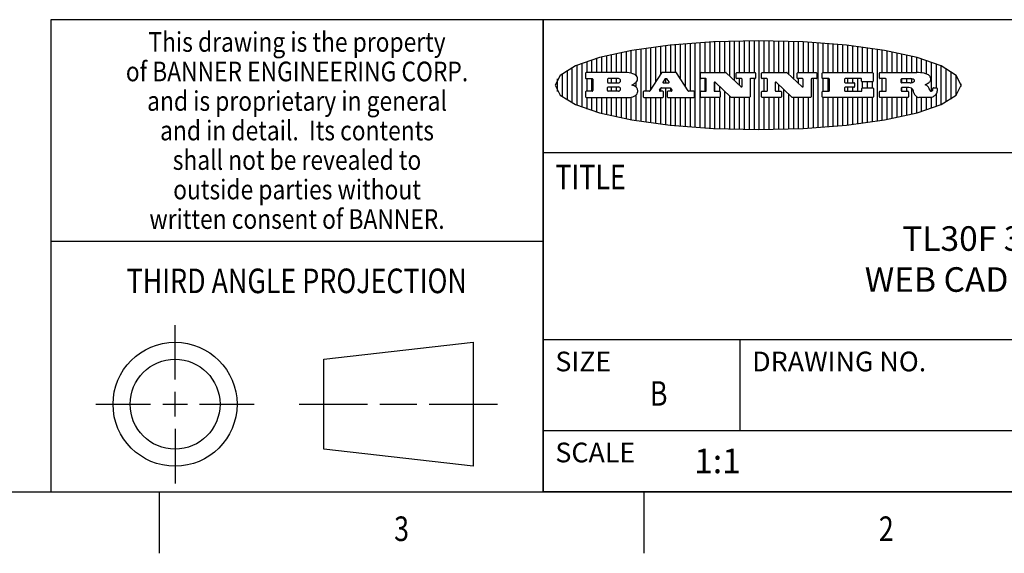
# Model space of a CAD drawing. Units: inches. Extents: x 0.4 to 16.6, y 0.6 to 10.4.
# Drawn here: x 9.9 to 13.9, y 0.6 to 2.8 of the extents above; entities that cross this region are included whole.
import ezdxf
from ezdxf.enums import TextEntityAlignment as Align

# ---------------------------------------------------------------- set-up
doc = ezdxf.new("R2010")
doc.units = ezdxf.units.IN
doc.header["$LTSCALE"] = 0.935
doc.header["$MEASUREMENT"] = 0
doc.layers.get('0').update_dxf_attribs({"linetype": 'CONTINUOUS'})

# ---------------------------------------------------------------- blocks, each defined once
blk = doc.blocks.new('BANNER_LOGO_TITLEBLOCK_BL0', base_point=(12.9047, 2.5404))
at = {"color": 2, "linetype": 'CONTINUOUS'}
for p, q in [((12.4087, 2.5791), (12.4087, 2.6843)), ((12.4287, 2.3932), (12.4287, 2.6876)), ((12.4487, 2.516), (12.4487, 2.6904)), ((12.4687, 2.5238), (12.4687, 2.6929)), ((12.4887, 2.5553), (12.4887, 2.6954)), ((12.5087, 2.5869), (12.5087, 2.698)), ((12.5287, 2.592), (12.5287, 2.7005)), ((12.5487, 2.592), (12.5487, 2.703)), ((12.5687, 2.592), (12.5687, 2.7048)), ((12.5887, 2.566), (12.5887, 2.7064)), ((12.6087, 2.5351), (12.6087, 2.7081)), ((12.6287, 2.516), (12.6287, 2.7097)), ((12.6487, 2.3694), (12.6487, 2.7114)), ((12.6687, 2.3677), (12.6687, 2.713)), ((12.6887, 2.592), (12.6887, 2.7142)), ((12.7087, 2.592), (12.7087, 2.7151)), ((12.7287, 2.592), (12.7287, 2.716)), ((12.7487, 2.592), (12.7487, 2.7169)), ((12.7687, 2.592), (12.7687, 2.7178)), ((12.7887, 2.5778), (12.7887, 2.7186)), ((12.8087, 2.5587), (12.8087, 2.7194)), ((12.8287, 2.592), (12.8287, 2.7196)), ((12.8487, 2.592), (12.8487, 2.7198)), ((12.8687, 2.592), (12.8687, 2.7199)), ((12.8887, 2.592), (12.8887, 2.7201)), ((12.9087, 2.3605), (12.9087, 2.7203)), ((12.9287, 2.592), (12.9287, 2.7205)), ((12.9487, 2.592), (12.9487, 2.7203)), ((12.9687, 2.592), (12.9687, 2.7197)), ((12.9887, 2.592), (12.9887, 2.7192)), ((13.0087, 2.592), (13.0087, 2.7187)), ((13.0287, 2.5857), (13.0287, 2.7181)), ((13.0487, 2.5666), (13.0487, 2.7176)), ((13.0687, 2.592), (13.0687, 2.7171)), ((13.0887, 2.592), (13.0887, 2.7159)), ((13.1087, 2.592), (13.1087, 2.7146)), ((13.1287, 2.592), (13.1287, 2.7133)), ((13.1487, 2.3687), (13.1487, 2.7121)), ((13.1687, 2.592), (13.1687, 2.7108)), ((13.1887, 2.592), (13.1887, 2.7095)), ((13.2087, 2.592), (13.2087, 2.7078)), ((13.2287, 2.592), (13.2287, 2.7057)), ((13.2487, 2.592), (13.2487, 2.7036)), ((13.2687, 2.592), (13.2687, 2.7016)), ((13.2887, 2.592), (13.2887, 2.6995)), ((13.3087, 2.592), (13.3087, 2.6974)), ((13.3287, 2.592), (13.3287, 2.6948)), ((13.3487, 2.592), (13.3487, 2.6918)), ((13.3687, 2.592), (13.3687, 2.6888)), ((13.3887, 2.395), (13.3887, 2.6858)), ((13.4087, 2.592), (13.4087, 2.6827)), ((12.2287, 2.592), (12.2287, 2.6435)), ((12.2487, 2.592), (12.2487, 2.6497)), ((12.2687, 2.592), (12.2687, 2.655)), ((12.2887, 2.592), (12.2887, 2.6603)), ((12.3087, 2.592), (12.3087, 2.6649)), ((12.3287, 2.592), (12.3287, 2.6694)), ((12.3487, 2.592), (12.3487, 2.6734)), ((12.3687, 2.592), (12.3687, 2.6773)), ((12.3887, 2.5896), (12.3887, 2.681)), ((13.4287, 2.592), (13.4287, 2.6796)), ((13.4487, 2.592), (13.4487, 2.6757)), ((13.4687, 2.592), (13.4687, 2.6719)), ((13.4887, 2.592), (13.4887, 2.6676)), ((13.5087, 2.592), (13.5087, 2.663)), ((13.5287, 2.592), (13.5287, 2.6582)), ((13.5487, 2.592), (13.5487, 2.6529)), ((13.5687, 2.5907), (13.5687, 2.6473)), ((12.1287, 2.4795), (12.1287, 2.6013)), ((12.1487, 2.4683), (12.1487, 2.6124)), ((12.1687, 2.4591), (12.1687, 2.6217)), ((12.1887, 2.4511), (12.1887, 2.6297)), ((12.2087, 2.592), (12.2087, 2.6372)), ((13.5887, 2.5862), (13.5887, 2.641)), ((13.6087, 2.5166), (13.6087, 2.6342)), ((13.6287, 2.5301), (13.6287, 2.6266)), ((13.6487, 2.4628), (13.6487, 2.618)), ((13.6687, 2.4726), (13.6687, 2.6082)), ((12.0887, 2.5144), (12.0887, 2.5663)), ((12.1087, 2.4934), (12.1087, 2.5873)), ((12.203, 2.5896), (12.203, 2.5698)), ((12.3716, 2.592), (12.2055, 2.592)), ((12.2055, 2.5673), (12.2294, 2.5673)), ((12.2087, 2.516), (12.2087, 2.5673)), ((12.2287, 2.516), (12.2287, 2.5673)), ((12.2319, 2.5648), (12.2319, 2.5185)), ((12.2924, 2.5648), (12.2924, 2.5524)), ((12.3363, 2.5673), (12.2949, 2.5673)), ((12.3087, 2.55), (12.3087, 2.5673)), ((12.3287, 2.55), (12.3287, 2.5673)), ((12.5112, 2.5909), (12.4644, 2.5171)), ((12.5705, 2.592), (12.5133, 2.592)), ((12.5246, 2.5656), (12.5175, 2.5544)), ((12.5329, 2.5667), (12.5267, 2.5667)), ((12.5287, 2.5506), (12.5287, 2.5667)), ((12.5422, 2.5544), (12.535, 2.5656)), ((12.6203, 2.5171), (12.5726, 2.5909)), ((12.6699, 2.5698), (12.6699, 2.5896)), ((12.6723, 2.592), (12.7728, 2.592)), ((12.691, 2.5673), (12.6723, 2.5673)), ((12.6887, 2.516), (12.6887, 2.5673)), ((12.6935, 2.5185), (12.6935, 2.5648)), ((12.7745, 2.5913), (12.8345, 2.5341)), ((12.815, 2.5698), (12.815, 2.5896)), ((12.8175, 2.592), (12.8915, 2.592)), ((12.8362, 2.5673), (12.8175, 2.5673)), ((12.8287, 2.5397), (12.8287, 2.5673)), ((12.8387, 2.5359), (12.8387, 2.5648)), ((12.8711, 2.5648), (12.8711, 2.4937)), ((12.8915, 2.5673), (12.8735, 2.5673)), ((12.8887, 2.3606), (12.8887, 2.5673)), ((12.8939, 2.5896), (12.8939, 2.5698)), ((12.9181, 2.5698), (12.9181, 2.5896)), ((12.9206, 2.592), (13.0211, 2.592)), ((12.9392, 2.5673), (12.9206, 2.5673)), ((12.9287, 2.516), (12.9287, 2.5673)), ((12.9417, 2.5185), (12.9417, 2.5648)), ((13.0228, 2.5913), (13.0828, 2.5341)), ((13.0633, 2.5698), (13.0633, 2.5896)), ((13.0657, 2.592), (13.1397, 2.592)), ((13.0845, 2.5673), (13.0657, 2.5673)), ((13.0687, 2.5475), (13.0687, 2.5673)), ((13.087, 2.5359), (13.087, 2.5648)), ((13.1193, 2.5648), (13.1193, 2.4937)), ((13.1397, 2.5673), (13.1218, 2.5673)), ((13.1287, 2.3674), (13.1287, 2.5673)), ((13.1422, 2.5896), (13.1422, 2.5698)), ((13.1648, 2.5698), (13.1648, 2.5896)), ((13.1673, 2.592), (13.3691, 2.592)), ((13.1912, 2.5673), (13.1673, 2.5673)), ((13.1687, 2.516), (13.1687, 2.5673)), ((13.1887, 2.516), (13.1887, 2.5673)), ((13.1937, 2.5185), (13.1937, 2.5648)), ((13.2558, 2.5648), (13.2558, 2.5533)), ((13.3223, 2.5673), (13.2583, 2.5673)), ((13.2687, 2.5508), (13.2687, 2.5673)), ((13.2887, 2.5508), (13.2887, 2.5673)), ((13.3087, 2.516), (13.3087, 2.5673)), ((13.3248, 2.5566), (13.3248, 2.5648)), ((13.3716, 2.5896), (13.3716, 2.5566)), ((13.397, 2.5698), (13.397, 2.5896)), ((13.3994, 2.592), (13.549, 2.592)), ((13.4222, 2.5673), (13.3994, 2.5673)), ((13.4087, 2.516), (13.4087, 2.5673)), ((13.4247, 2.5185), (13.4247, 2.5648)), ((13.4859, 2.5521), (13.4859, 2.5648)), ((13.4883, 2.5673), (13.5251, 2.5673)), ((13.4887, 2.5496), (13.4887, 2.5673)), ((13.5087, 2.5496), (13.5087, 2.5673)), ((13.5287, 2.5505), (13.5287, 2.5669)), ((13.6887, 2.4844), (13.6887, 2.5964)), ((13.7087, 2.5004), (13.7087, 2.5803)), ((12.2924, 2.5185), (12.2924, 2.5308)), ((12.2949, 2.55), (12.3363, 2.55)), ((12.2949, 2.5333), (12.3363, 2.5333)), ((12.3087, 2.516), (12.3087, 2.5333)), ((12.3287, 2.516), (12.3287, 2.5333)), ((12.3908, 2.5411), (12.399, 2.5459)), ((12.4008, 2.5375), (12.3908, 2.5411)), ((12.4087, 2.5326), (12.4087, 2.5537)), ((12.5035, 2.5198), (12.509, 2.5285)), ((12.5087, 2.516), (12.5087, 2.528)), ((12.5111, 2.5296), (12.546, 2.5296)), ((12.5196, 2.5506), (12.5402, 2.5506)), ((12.5287, 2.3803), (12.5287, 2.5296)), ((12.5481, 2.5285), (12.5537, 2.5198)), ((12.5487, 2.516), (12.5487, 2.5275)), ((12.7252, 2.5505), (12.7252, 2.5185)), ((12.7287, 2.516), (12.7287, 2.5528)), ((12.7927, 2.4919), (12.7294, 2.5523)), ((12.7487, 2.5159), (12.7487, 2.5339)), ((12.9735, 2.5505), (12.9735, 2.5185)), ((13.0409, 2.4919), (12.9776, 2.5523)), ((12.9887, 2.516), (12.9887, 2.5418)), ((13.0087, 2.3621), (13.0087, 2.5227)), ((13.2558, 2.53), (13.2558, 2.5185)), ((13.2583, 2.5508), (13.2934, 2.5508)), ((13.2934, 2.5325), (13.2583, 2.5325)), ((13.2687, 2.516), (13.2687, 2.5325)), ((13.2887, 2.516), (13.2887, 2.5325)), ((13.2959, 2.5483), (13.2959, 2.535)), ((13.3257, 2.5185), (13.3257, 2.5267)), ((13.3691, 2.5541), (13.3272, 2.5541)), ((13.3282, 2.5292), (13.3705, 2.5292)), ((13.3287, 2.5292), (13.3287, 2.5541)), ((13.3487, 2.5292), (13.3487, 2.5541)), ((13.3687, 2.5292), (13.3687, 2.5541)), ((13.373, 2.5267), (13.373, 2.4937)), ((13.4859, 2.5281), (13.4859, 2.5184)), ((13.5223, 2.5496), (13.4883, 2.5496)), ((13.516, 2.5306), (13.4883, 2.5306)), ((13.4887, 2.516), (13.4887, 2.5306)), ((13.5087, 2.516), (13.5087, 2.5306)), ((13.5287, 2.4225), (13.5287, 2.527)), ((13.5887, 2.5392), (13.5887, 2.5454)), ((13.6147, 2.525), (13.6147, 2.5276)), ((13.6171, 2.5301), (13.6293, 2.5301)), ((13.6317, 2.5276), (13.6317, 2.5161)), ((13.7287, 2.5351), (13.7287, 2.5457)), ((12.203, 2.5135), (12.203, 2.4937)), ((12.2294, 2.516), (12.2055, 2.516)), ((12.2055, 2.4912), (12.382, 2.4912)), ((12.2087, 2.4436), (12.2087, 2.4912)), ((12.2287, 2.4373), (12.2287, 2.4912)), ((12.2487, 2.4311), (12.2487, 2.4912)), ((12.2687, 2.4257), (12.2687, 2.4912)), ((12.2887, 2.4205), (12.2887, 2.4912)), ((12.3363, 2.516), (12.2949, 2.516)), ((12.3087, 2.4159), (12.3087, 2.4912)), ((12.3287, 2.4113), (12.3287, 2.4912)), ((12.3487, 2.4073), (12.3487, 2.4912)), ((12.3687, 2.4035), (12.3687, 2.4912)), ((12.3887, 2.3997), (12.3887, 2.4921)), ((12.4087, 2.3965), (12.4087, 2.5014)), ((12.437, 2.5135), (12.437, 2.4937)), ((12.4623, 2.516), (12.4395, 2.516)), ((12.4395, 2.4912), (12.5169, 2.4912)), ((12.4487, 2.3904), (12.4487, 2.4912)), ((12.4687, 2.3879), (12.4687, 2.4912)), ((12.4887, 2.3853), (12.4887, 2.4912)), ((12.5169, 2.516), (12.5056, 2.516)), ((12.5087, 2.3828), (12.5087, 2.4912)), ((12.5193, 2.4937), (12.5193, 2.5135)), ((12.5347, 2.5135), (12.5347, 2.4937)), ((12.5516, 2.516), (12.5372, 2.516)), ((12.5372, 2.4912), (12.6424, 2.4912)), ((12.5487, 2.3778), (12.5487, 2.4912)), ((12.5687, 2.376), (12.5687, 2.4912)), ((12.5887, 2.3743), (12.5887, 2.4912)), ((12.6087, 2.3727), (12.6087, 2.4912)), ((12.6424, 2.516), (12.6224, 2.516)), ((12.6287, 2.371), (12.6287, 2.4912)), ((12.6449, 2.4937), (12.6449, 2.5135)), ((12.6699, 2.4937), (12.6699, 2.5135)), ((12.6723, 2.516), (12.691, 2.516)), ((12.748, 2.4912), (12.6723, 2.4912)), ((12.6887, 2.3666), (12.6887, 2.4912)), ((12.7087, 2.3657), (12.7087, 2.4912)), ((12.7277, 2.516), (12.748, 2.516)), ((12.7287, 2.3648), (12.7287, 2.4912)), ((12.7487, 2.3639), (12.7487, 2.4913)), ((12.7505, 2.5135), (12.7505, 2.4937)), ((12.7687, 2.363), (12.7687, 2.5148)), ((12.7887, 2.3621), (12.7887, 2.4957)), ((12.8686, 2.4912), (12.7944, 2.4912)), ((12.8087, 2.3613), (12.8087, 2.4912)), ((12.8287, 2.3612), (12.8287, 2.4912)), ((12.8487, 2.361), (12.8487, 2.4912)), ((12.8687, 2.3608), (12.8687, 2.4912)), ((12.9181, 2.4937), (12.9181, 2.5135)), ((12.9206, 2.516), (12.9392, 2.516)), ((12.9963, 2.4912), (12.9206, 2.4912)), ((12.9287, 2.3603), (12.9287, 2.4912)), ((12.9487, 2.3605), (12.9487, 2.4912)), ((12.9687, 2.361), (12.9687, 2.4912)), ((12.9759, 2.516), (12.9963, 2.516)), ((12.9887, 2.3616), (12.9887, 2.4912)), ((12.9987, 2.5135), (12.9987, 2.4937)), ((13.0287, 2.3626), (13.0287, 2.5036)), ((13.1168, 2.4912), (13.0426, 2.4912)), ((13.0487, 2.3631), (13.0487, 2.4912)), ((13.0687, 2.3637), (13.0687, 2.4912)), ((13.0887, 2.3649), (13.0887, 2.4912)), ((13.1087, 2.3662), (13.1087, 2.4912)), ((13.1648, 2.4937), (13.1648, 2.5135)), ((13.1673, 2.516), (13.1912, 2.516)), ((13.3705, 2.4912), (13.1673, 2.4912)), ((13.1687, 2.37), (13.1687, 2.4912)), ((13.1887, 2.3712), (13.1887, 2.4912)), ((13.2087, 2.373), (13.2087, 2.4912)), ((13.2287, 2.375), (13.2287, 2.4912)), ((13.2487, 2.3771), (13.2487, 2.4912)), ((13.2583, 2.516), (13.3233, 2.516)), ((13.2687, 2.3792), (13.2687, 2.4912)), ((13.2887, 2.3813), (13.2887, 2.4912)), ((13.3087, 2.3833), (13.3087, 2.4912)), ((13.3287, 2.386), (13.3287, 2.4912)), ((13.3487, 2.389), (13.3487, 2.4912)), ((13.3687, 2.392), (13.3687, 2.4912)), ((13.397, 2.4937), (13.397, 2.5135)), ((13.3994, 2.516), (13.4222, 2.516)), ((13.513, 2.4912), (13.3994, 2.4912)), ((13.4087, 2.398), (13.4087, 2.4912)), ((13.4287, 2.4011), (13.4287, 2.4912)), ((13.4487, 2.405), (13.4487, 2.4912)), ((13.4687, 2.4089), (13.4687, 2.4912)), ((13.4883, 2.516), (13.513, 2.516)), ((13.4887, 2.4132), (13.4887, 2.4912)), ((13.5087, 2.4177), (13.5087, 2.4912)), ((13.5155, 2.5135), (13.5155, 2.4937)), ((13.5376, 2.5093), (13.5358, 2.5153)), ((13.5487, 2.4279), (13.5487, 2.4937)), ((13.6043, 2.4912), (13.5569, 2.4912)), ((13.5687, 2.4335), (13.5687, 2.4912)), ((13.5887, 2.4398), (13.5887, 2.4912)), ((13.6053, 2.5164), (13.6064, 2.5164)), ((13.6087, 2.4466), (13.6087, 2.4919)), ((13.6287, 2.4541), (13.6287, 2.5062))]:
    blk.add_line(p, q, dxfattribs=at)
blk.add_lwpolyline([(12.0797, 2.5404), (12.1, 2.5006), (12.1616, 2.462), (12.259, 2.4281), (12.3911, 2.3993), (12.5462, 2.378), (12.7226, 2.3645), (12.9047, 2.3601), (13.0867, 2.3645), (13.2631, 2.378), (13.4182, 2.3993), (13.5503, 2.4281), (13.6477, 2.462), (13.7093, 2.5006), (13.7297, 2.5404), (13.7093, 2.5802), (13.6477, 2.6187), (13.5503, 2.6526), (13.4182, 2.6815), (13.2631, 2.7028), (13.0867, 2.7163), (12.9047, 2.7207), (12.7226, 2.7163), (12.5462, 2.7028), (12.3911, 2.6815), (12.259, 2.6526), (12.1616, 2.6187), (12.1, 2.5802), (12.0797, 2.5404)], dxfattribs=at)
for centre, radius, start, end in [((12.2055, 2.5896), 0.00247, 90, 180), ((12.2055, 2.5698), 0.00247, 180, 270), ((12.2294, 2.5648), 0.00247, 360, 90), ((12.2949, 2.5648), 0.00247, 90, 180), ((12.3363, 2.5586), 0.00866, 270, 90), ((12.3716, 2.5303), 0.0617, 59.5386, 90.0051), ((12.3922, 2.5632), 0.0229, 20.6564, 62.3317), ((12.3972, 2.5666), 0.0172, 315.9145, 16.0049), ((12.5133, 2.5896), 0.00248, 89.9984, 147.6022), ((12.5267, 2.5643), 0.00248, 89.9984, 147.6022), ((12.5329, 2.5643), 0.00248, 32.8959, 89.9875), ((12.5705, 2.5896), 0.00247, 32.9172, 90.0088), ((12.6723, 2.5896), 0.00247, 90, 180), ((12.6723, 2.5698), 0.00247, 180, 270), ((12.691, 2.5648), 0.00247, 360, 90), ((12.7728, 2.5896), 0.00247, 46.3478, 90.0031), ((12.8175, 2.5896), 0.00247, 90, 180), ((12.8175, 2.5698), 0.00247, 180, 270), ((12.8362, 2.5648), 0.00247, 360, 90), ((12.8735, 2.5648), 0.00247, 90, 180), ((12.8915, 2.5896), 0.00247, 360, 90), ((12.8915, 2.5698), 0.00247, 270, 0), ((12.9206, 2.5896), 0.00247, 90, 180), ((12.9206, 2.5698), 0.00247, 180, 270), ((12.9392, 2.5648), 0.00247, 360, 90), ((13.0211, 2.5896), 0.00247, 46.3478, 90.0031), ((13.0657, 2.5896), 0.00247, 90, 180), ((13.0657, 2.5698), 0.00247, 180, 270), ((13.0845, 2.5648), 0.00247, 360, 90), ((13.1218, 2.5648), 0.00247, 90, 180), ((13.1397, 2.5896), 0.00247, 360, 90), ((13.1397, 2.5698), 0.00247, 270, 0), ((13.1673, 2.5896), 0.00247, 90, 180), ((13.1673, 2.5698), 0.00247, 180, 270), ((13.1912, 2.5648), 0.00247, 360, 90), ((13.2583, 2.5648), 0.00247, 90, 180), ((13.3223, 2.5648), 0.00247, 360, 90), ((13.3691, 2.5896), 0.00247, 360, 90), ((13.3994, 2.5896), 0.00247, 90, 180), ((13.3994, 2.5698), 0.00247, 180, 270), ((13.4222, 2.5648), 0.00247, 360, 90), ((13.4883, 2.5648), 0.00247, 90, 180), ((13.5236, 2.5388), 0.0285, 70.3835, 86.8923), ((13.5285, 2.5519), 0.0146, 54.6746, 71.1661), ((13.5336, 2.5587), 0.00603, 20.9056, 56.7852), ((13.5464, 2.4095), 0.1826, 79.8619, 89.1641), ((13.5727, 2.5503), 0.0393, 59.1202, 81.473), ((13.5783, 2.5567), 0.031, 34.7541, 62.0879), ((13.59, 2.5652), 0.0165, 1.5485, 33.5033), ((13.5933, 2.5654), 0.0132, 331.151, 1.2054), ((12.2949, 2.5524), 0.00247, 180, 270), ((12.2949, 2.5308), 0.00247, 90, 180), ((12.3363, 2.5246), 0.00866, 270, 90), ((12.3772, 2.5827), 0.0428, 300.6991, 319.0592), ((12.3932, 2.5167), 0.0222, 4.0793, 69.8343), ((12.5111, 2.5271), 0.00248, 89.9984, 147.6022), ((12.5196, 2.553), 0.00248, 147.6063, 270.0025), ((12.5402, 2.553), 0.00248, 270.0005, 32.909), ((12.546, 2.5271), 0.00248, 32.8959, 89.9875), ((12.7277, 2.5505), 0.00248, 46.3461, 180.0015), ((12.8362, 2.5359), 0.00248, 226.3461, 0.0015), ((12.9759, 2.5505), 0.00248, 46.3461, 180.0015), ((13.0845, 2.5359), 0.00248, 226.3461, 0.0015), ((13.2583, 2.5533), 0.00247, 180, 270), ((13.2583, 2.53), 0.00247, 90, 180), ((13.2934, 2.5483), 0.00247, 360, 90), ((13.2934, 2.535), 0.00247, 270, 0), ((13.3272, 2.5566), 0.00247, 180, 270), ((13.3282, 2.5267), 0.00247, 90, 180), ((13.3691, 2.5566), 0.00247, 270, 0), ((13.3705, 2.5267), 0.00247, 360, 90), ((13.4883, 2.5521), 0.00247, 180, 270), ((13.4883, 2.5281), 0.00247, 90, 180), ((13.5161, 2.5062), 0.0244, 63.3666, 90.3938), ((13.522, 2.575), 0.0254, 270.7327, 290.4419), ((13.5202, 2.5145), 0.0151, 24.0983, 63.0369), ((13.5239, 2.5707), 0.0207, 289.6883, 306.4185), ((13.5295, 2.5629), 0.0111, 306.7584, 320.4502), ((13.5337, 2.5597), 0.00581, 318.8515, 353.6422), ((13.5349, 2.5594), 0.00458, 355.6235, 18.9943), ((13.552, 2.6153), 0.0789, 292.9062, 305.2575), ((13.5283, 2.4386), 0.1173, 58.6148, 62.3737), ((13.5761, 2.5167), 0.0257, 39.3804, 59.0361), ((13.575, 2.5167), 0.0266, 20.3631, 37.9727), ((13.5823, 2.572), 0.0261, 305.6374, 329.9728), ((13.5571, 2.5095), 0.0459, 15.674, 20.9917), ((13.6157, 2.5251), 0.0147, 192.7055, 206.0595), ((13.6027, 2.5248), 0.0119, 340.7884, 1.1691), ((13.6171, 2.5276), 0.00247, 90, 180), ((13.6293, 2.5276), 0.00247, 360, 90), ((12.2055, 2.5135), 0.00247, 90, 180), ((12.2055, 2.4937), 0.00247, 180, 270), ((12.2294, 2.5185), 0.00247, 270, 0), ((12.2949, 2.5185), 0.00247, 180, 270), ((12.3792, 2.5396), 0.0485, 273.2176, 303.0749), ((12.3941, 2.5169), 0.0213, 303.0488, 355.7263), ((12.4, 2.5169), 0.0154, 354.0455, 5.1878), ((12.4395, 2.5135), 0.00247, 90, 180), ((12.4395, 2.4937), 0.00247, 180, 270), ((12.4623, 2.5185), 0.00248, 269.9984, 327.6022), ((12.5056, 2.5185), 0.00248, 147.6063, 270.0025), ((12.5169, 2.5135), 0.00247, 360, 90), ((12.5169, 2.4937), 0.00247, 270, 0), ((12.5372, 2.5135), 0.00247, 90, 180), ((12.5372, 2.4937), 0.00247, 180, 270), ((12.5516, 2.5185), 0.00248, 270.0005, 32.909), ((12.6224, 2.5185), 0.00247, 212.9056, 269.9972), ((12.6424, 2.5135), 0.00247, 360, 90), ((12.6424, 2.4937), 0.00247, 270, 0), ((12.6723, 2.5135), 0.00247, 90, 180), ((12.6723, 2.4937), 0.00247, 180, 270), ((12.691, 2.5185), 0.00247, 270, 0), ((12.7277, 2.5185), 0.00247, 180, 270), ((12.748, 2.5135), 0.00247, 360, 90), ((12.748, 2.4937), 0.00247, 270, 0), ((12.7944, 2.4937), 0.00248, 226.3594, 270.0147), ((12.8686, 2.4937), 0.00247, 270, 0), ((12.9206, 2.5135), 0.00247, 90, 180), ((12.9206, 2.4937), 0.00247, 180, 270), ((12.9392, 2.5185), 0.00247, 270, 0), ((12.9759, 2.5185), 0.00247, 180, 270), ((12.9963, 2.5135), 0.00247, 360, 90), ((12.9963, 2.4937), 0.00247, 270, 0), ((13.0426, 2.4937), 0.00247, 226.3478, 270.0031), ((13.1168, 2.4937), 0.00247, 270, 0), ((13.1673, 2.5135), 0.00247, 90, 180), ((13.1673, 2.4937), 0.00247, 180, 270), ((13.1912, 2.5185), 0.00247, 270, 0), ((13.2583, 2.5185), 0.00247, 180, 270), ((13.3233, 2.5185), 0.00247, 270, 0), ((13.3705, 2.4937), 0.00247, 270, 0), ((13.3994, 2.5135), 0.00247, 90, 180), ((13.3994, 2.4937), 0.00247, 180, 270), ((13.4222, 2.5185), 0.00247, 270, 0), ((13.4883, 2.5184), 0.00247, 180, 270), ((13.513, 2.5135), 0.00247, 360, 90), ((13.513, 2.4937), 0.00247, 270, 0), ((13.4974, 2.5055), 0.0396, 14.3201, 22.4985), ((13.5807, 2.5212), 0.0447, 195.5316, 204.7624), ((13.5608, 2.5144), 0.0239, 209.8248, 235.1255), ((13.5577, 2.5085), 0.0173, 232.4713, 267.3382), ((13.6072, 2.5209), 0.00524, 205.5232, 227.5055), ((13.6055, 2.5191), 0.00273, 228.5118, 266.1486), ((13.6036, 2.5111), 0.0199, 271.8587, 289.4131), ((13.6063, 2.5296), 0.0132, 270.2662, 281.2405), ((13.6075, 2.5239), 0.00739, 280.8288, 305.0838), ((13.5979, 2.5287), 0.0384, 288.7657, 309.6104), ((13.6079, 2.523), 0.00646, 306.5086, 340.2162), ((13.6049, 2.5211), 0.0281, 308.5072, 332.2401), ((13.6142, 2.5162), 0.0176, 332.2279, 359.6595)]:
    blk.add_arc(centre, radius, start, end, dxfattribs=at)

msp = doc.modelspace()

# ---------------------------------------------------------------- linework, layer by layer
at = {"color": 2, "linetype": 'CONTINUOUS'}
for p, q in [((16.38, 2.807), (10.03, 2.807)), ((10.03, 2.807), (10.03, 0.887)), ((16.38, 2.807), (12.03, 2.807)), ((12.03, 0.887), (12.03, 2.807)), ((12.03, 2.267), (16.38, 2.267)), ((10.03, 1.907), (12.03, 1.907)), ((12.03, 1.507), (16.38, 1.507)), ((12.83, 1.507), (12.83, 1.137)), ((12.03, 1.137), (16.38, 1.137)), ((0.62, 0.887), (16.38, 0.887)), ((10.47, 0.887), (10.47, 0.637)), ((16.38, 0.887), (12.03, 0.887)), ((12.44, 0.887), (12.44, 0.637))]:
    msp.add_line(p, q, dxfattribs=at)
at = {"color": 1, "linetype": 'CONTINUOUS'}
msp.add_line((12.03, 2.807), (12.03, 0.887), dxfattribs=at)
at = {"color": 7, "linetype": 'CONTINUOUS'}
for p, q in [((10.5343, 1.3433), (10.5343, 1.5654)), ((11.139, 1.426), (11.7453, 1.4954)), ((11.7453, 1.4954), (11.7453, 0.9912)), ((11.139, 1.0606), (11.139, 1.426)), ((10.5343, 1.1933), (10.5343, 1.2933)), ((10.2122, 1.2433), (10.4343, 1.2433)), ((10.4843, 1.2433), (10.5843, 1.2433)), ((10.6343, 1.2433), (10.8564, 1.2433)), ((11.039, 1.2433), (11.3171, 1.2433)), ((11.3671, 1.2433), (11.5172, 1.2433)), ((11.5672, 1.2433), (11.8453, 1.2433)), ((10.5343, 1.1433), (10.5343, 0.9212)), ((11.7453, 0.9912), (11.139, 1.0606))]:
    msp.add_line(p, q, dxfattribs=at)
for radius in [0.2521, 0.1827]:
    msp.add_circle((10.5343, 1.2433), radius, dxfattribs=at)

# ---------------------------------------------------------------- block references
at = {"color": 2, "linetype": 'CONTINUOUS'}
msp.add_blockref('BANNER_LOGO_TITLEBLOCK_BL0', (12.9047, 2.5404), dxfattribs=at)

# ---------------------------------------------------------------- texts
for s, height, width, p in [('This drawing is the property', 0.08, 0.85, (11.03, 2.6764)), ('of BANNER ENGINEERING CORP.', 0.08, 0.85, (11.03, 2.5564)), ('and is proprietary in general', 0.08, 0.85, (11.03, 2.4364)), ('and in detail.  Its contents', 0.08, 0.85, (11.03, 2.3164)), ('shall not be revealed to', 0.08, 0.85, (11.03, 2.1964)), ('outside parties without', 0.08, 0.85, (11.03, 2.0764)), ('written consent of BANNER.', 0.08, 0.85, (11.03, 1.9564)), ('%%uTHIRD ANGLE PROJECTION', 0.1, 0.8, (11.0288, 1.6949)), ('B', 0.1, 0.8, (12.5, 1.237)), ('3', 0.1, 0.8, (11.455, 0.687)), ('2', 0.1, 0.8, (13.425, 0.687))]:
    msp.add_text(s, height=height, dxfattribs=dict(at, width=width)).set_placement(p, align=Align.CENTER)
at = {"color": 2, "linetype": 'CONTINUOUS', "width": 0.8}
msp.add_text('TITLE', height=0.1, dxfattribs=at).set_placement((12.08, 2.117))
at = {"color": 2, "linetype": 'CONTINUOUS'}
for s, height, p in [('SIZE', 0.08, (12.08, 1.377)), ('DRAWING NO.', 0.08, (12.88, 1.377)), ('SCALE', 0.08, (12.08, 1.007)), ('1:1', 0.1, (12.6443, 0.9628))]:
    msp.add_text(s, height=height, dxfattribs=at).set_placement(p)
at = {"color": 7, "linetype": 'CONTINUOUS', "insert": (14.205, 1.967), "char_height": 0.1, "width": 2.2, "attachment_point": 2}
msp.add_mtext('TL30F 3-COLOR CABLE\\PWEB CAD DRAWINGS 2D/3D', dxfattribs=at)

doc.saveas('drawing.dxf')
